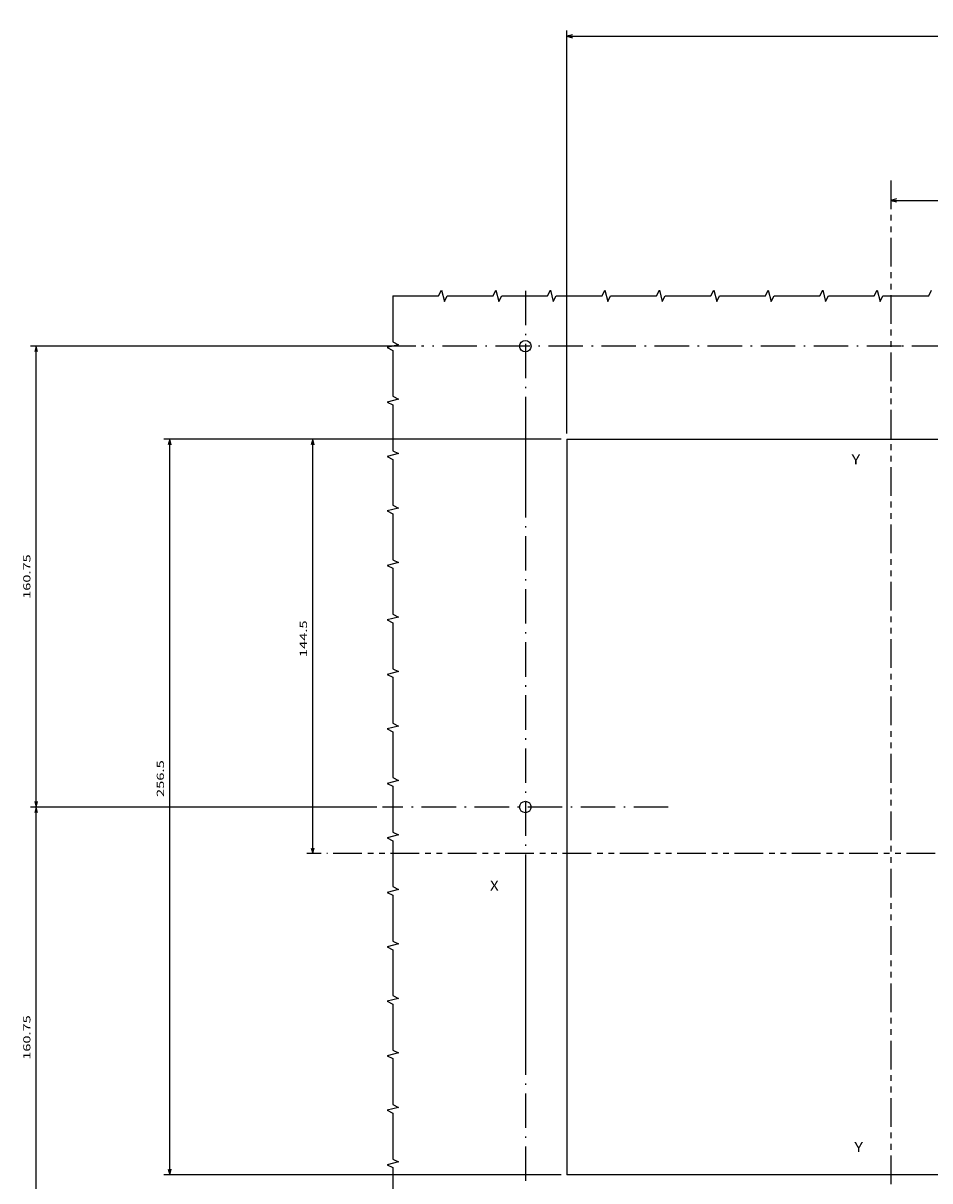
# Model space of a CAD drawing. Extents: x -925 to 1870, y -187 to 1903.
# Drawn here: x 1180 to 1497, y 1409 to 1813 of the extents above; entities that cross this region are included whole.
import ezdxf
from ezdxf.enums import TextEntityAlignment as Align

# ---------------------------------------------------------------- set-up
doc = ezdxf.new("R2010")
doc.units = 0
doc.linetypes.add('DASHDOT', pattern=[18.5, 12, -3, 0.5, -3])
doc.linetypes.add('PHANTOM', pattern=[20, 10, -2, 2, -2, 2, -2])
doc.layers.get('0').update_dxf_attribs({"linetype": 'CONTINUOUS'})
doc.styles.get("Standard").update_dxf_attribs({"font": 'isocp.shx'})

# ---------------------------------------------------------------- blocks, each defined once
blk = doc.blocks.new('BLOCK223')
at = {"color": 7, "width": 1.15658}
blk.add_text('Y', height=3.5, dxfattribs=at).set_placement((-41.011444, 66.888229), (-37.975422, 66.888229), align=Align.FIT)
blk = doc.blocks.new('BLOCK224')
at = {"color": 7, "width": 1.15658}
blk.add_text('Y', height=3.5, dxfattribs=at).set_placement((-39.949432, 268.942322), (-36.91341, 268.942322), align=Align.FIT)
blk = doc.blocks.new('BLOCK226')
at = {"color": 7, "width": 1.156581}
blk.add_text('X', height=3.5, dxfattribs=at).set_placement((-131, 139.143372), (-127.963974, 139.143372), align=Align.FIT)
blk = doc.blocks.new('BLOCK230')
at = {"color": 7}
for p, q in [((-141.25, 277.677795), (-229.935425, 277.677795)), ((-227.935425, 133.17778), (-227.935425, 277.677795)), ((-225.017258, 133.17778), (-229.935425, 133.17778))]:
    blk.add_line(p, q, dxfattribs=at)
for points in [[(-227.417786, 275.745941), (-227.935425, 277.677795), (-228.453064, 275.745941)], [(-228.453064, 135.109634), (-227.935425, 133.17778), (-227.417786, 135.109634)]]:
    blk.add_lwpolyline(points, dxfattribs=at)
at = {"color": 7, "width": 1.717301}
blk.add_text('144.5', height=2.5, rotation=90, dxfattribs=at).set_placement((-229.935425, 201.685211), (-229.935425, 214.528137), align=Align.FIT)
blk = doc.blocks.new('BLOCK231')
at = {"color": 7}
for p, q in [((-141.25, 277.677795), (-279.835236, 277.677795)), ((-277.835236, 21.177786), (-277.835236, 277.677795)), ((-141.25, 21.177786), (-279.835236, 21.177786))]:
    blk.add_line(p, q, dxfattribs=at)
for points in [[(-277.317596, 275.745941), (-277.835236, 277.677795), (-278.352875, 275.745941)], [(-278.352875, 23.109638), (-277.835236, 21.177786), (-277.317596, 23.109638)]]:
    blk.add_lwpolyline(points, dxfattribs=at)
at = {"color": 7, "width": 1.717301}
blk.add_text('256.5', height=2.5, rotation=90, dxfattribs=at).set_placement((-279.835236, 152.913544), (-279.835236, 165.75647), align=Align.FIT)
blk = doc.blocks.new('BLOCK232')
at = {"color": 7}
for p, q in [((-139.25, 279.677795), (-139.25, 420.264465)), ((139.25, 279.677795), (139.25, 420.264465)), ((-139.25, 418.264465), (139.25, 418.264465))]:
    blk.add_line(p, q, dxfattribs=at)
for points in [[(-137.318146, 418.782104), (-139.25, 418.264465), (-137.318146, 417.746826)], [(137.318146, 417.746826), (139.25, 418.264465), (137.318146, 418.782104)]]:
    blk.add_lwpolyline(points, dxfattribs=at)
at = {"color": 7, "width": 1.717302}
blk.add_text('278.5', height=2.5, dxfattribs=at).set_placement((-8.29946, 420.264465), (4.543478, 420.264465), align=Align.FIT)
blk = doc.blocks.new('BLOCK233')
at = {"color": 7}
for p, q in [((-26.25, 360.976868), (139.25, 360.976868)), ((139.25, 279.677795), (139.25, 362.976868))]:
    blk.add_line(p, q, dxfattribs=at)
for points in [[(-24.318148, 361.494507), (-26.25, 360.976868), (-24.318148, 360.459229)], [(137.318146, 360.459229), (139.25, 360.976868), (137.318146, 361.494507)]]:
    blk.add_lwpolyline(points, dxfattribs=at)
at = {"color": 7, "width": 1.840344}
blk.add_text('165.5', height=2.5, dxfattribs=at).set_placement((56.881252, 362.976868), (69.72419, 362.976868), align=Align.FIT)
blk = doc.blocks.new('BLOCK234')
at = {"color": 7}
for p, q in [((-192.00415, 310.177795), (-326.417511, 310.177795)), ((-324.417511, 149.42778), (-324.417511, 310.177795)), ((-205.562851, 149.42778), (-326.417511, 149.42778))]:
    blk.add_line(p, q, dxfattribs=at)
for points in [[(-323.899872, 308.245941), (-324.417511, 310.177795), (-324.93515, 308.245941)], [(-324.93515, 151.359634), (-324.417511, 149.42778), (-323.899872, 151.359634)]]:
    blk.add_lwpolyline(points, dxfattribs=at)
at = {"color": 7, "width": 1.777103}
blk.add_text('160.75', height=2.5, rotation=90, dxfattribs=at).set_placement((-326.417511, 222.047012), (-326.417511, 237.558548), align=Align.FIT)
blk = doc.blocks.new('BLOCK235')
at = {"color": 7}
for p, q in [((-205.562851, 149.42778), (-326.417511, 149.42778)), ((-324.417511, -11.322213), (-324.417511, 149.42778)), ((-188.55452, -11.322213), (-326.417511, -11.322213))]:
    blk.add_line(p, q, dxfattribs=at)
for points in [[(-323.899872, 147.495941), (-324.417511, 149.42778), (-324.93515, 147.495941)], [(-324.93515, -9.390362), (-324.417511, -11.322213), (-323.899872, -9.390362)]]:
    blk.add_lwpolyline(points, dxfattribs=at)
at = {"color": 7, "width": 1.777101}
blk.add_text('160.75', height=2.5, rotation=90, dxfattribs=at).set_placement((-326.417511, 61.297024), (-326.417511, 76.808548), align=Align.FIT)
blk = doc.blocks.new('BLOCK238')
at = {"color": 7, "linetype": 'DASHDOT'}
for p, q in [((-153.75, 329.468109), (-153.75, 253.66835)), ((-22.645943, 310.177795), (-190.00415, 310.177795))]:
    blk.add_line(p, q, dxfattribs=at)
blk = doc.blocks.new('BLOCK239')
at = {"color": 7, "linetype": 'DASHDOT'}
for p, q in [((0, 340.308716), (0, 280.046875)), ((30.130924, 310.177795), (-30.130924, 310.177795))]:
    blk.add_line(p, q, dxfattribs=at)
blk = doc.blocks.new('BLOCK241')
at = {"color": 7, "linetype": 'DASHDOT'}
for p, q in [((-153.75, 280.895752), (-153.75, 56.361984)), ((-103.937141, 149.42778), (-203.562851, 149.42778))]:
    blk.add_line(p, q, dxfattribs=at)
blk = doc.blocks.new('BLOCK243')
at = {"color": 7, "linetype": 'DASHDOT'}
for p, q in [((-153.75, 123.569199), (-153.75, -22.403175)), ((-18.858585, -11.322213), (-186.55452, -11.322213))]:
    blk.add_line(p, q, dxfattribs=at)

msp = doc.modelspace()

# ---------------------------------------------------------------- linework, layer by layer
at = {"color": 7, "linetype": 'PHANTOM'}
for p, q in [((1483.2, 1758.13), (1483.2, 1343.21)), ((1778.71, 1523.38), (1286.44, 1523.38))]:
    msp.add_line(p, q, dxfattribs=at)
at = {"color": 7}
for p, q in [((1370.2, 1667.88), (1648.7, 1667.88)), ((1370.2, 1667.88), (1370.2, 1411.38)), ((1648.7, 1411.38), (1370.2, 1411.38))]:
    msp.add_line(p, q, dxfattribs=at)
for points in [[(1309.45, 1717.88), (1309.45, 1701.88), (1311.45, 1700.88), (1307.45, 1699.88), (1309.45, 1698.88), (1309.45, 1682.88), (1311.45, 1681.88), (1307.45, 1680.88), (1309.45, 1679.88), (1309.45, 1663.88), (1311.45, 1662.88), (1307.45, 1661.88), (1309.45, 1660.88), (1309.45, 1644.88), (1311.45, 1643.88), (1307.45, 1642.88), (1309.45, 1641.88), (1309.45, 1625.88), (1311.45, 1624.88), (1307.45, 1623.88), (1309.45, 1622.88), (1309.45, 1606.88), (1311.45, 1605.88), (1307.45, 1604.88), (1309.45, 1603.88), (1309.45, 1587.88), (1311.45, 1586.88), (1307.45, 1585.88), (1309.45, 1584.88), (1309.45, 1568.88), (1311.45, 1567.88), (1307.45, 1566.88), (1309.45, 1565.88), (1309.45, 1549.88), (1311.45, 1548.88), (1307.45, 1547.88), (1309.45, 1546.88), (1309.45, 1530.88), (1311.45, 1529.88), (1307.45, 1528.88), (1309.45, 1527.88), (1309.45, 1511.88), (1311.45, 1510.88), (1307.45, 1509.88), (1309.45, 1508.88), (1309.45, 1492.88), (1311.45, 1491.88), (1307.45, 1490.88), (1309.45, 1489.88), (1309.45, 1473.88), (1311.45, 1472.88), (1307.45, 1471.88), (1309.45, 1470.88), (1309.45, 1454.88), (1311.45, 1453.88), (1307.45, 1452.88), (1309.45, 1451.88), (1309.45, 1435.88), (1311.45, 1434.88), (1307.45, 1433.88), (1309.45, 1432.88), (1309.45, 1416.88), (1311.45, 1415.88), (1307.45, 1414.88), (1309.45, 1413.88), (1309.45, 1397.88)], [(1309.45, 1717.88), (1325.45, 1717.88), (1326.45, 1719.88), (1327.45, 1715.88), (1328.45, 1717.88), (1344.45, 1717.88), (1345.45, 1719.88), (1346.45, 1715.88), (1347.45, 1717.88), (1363.45, 1717.88), (1364.45, 1719.88), (1365.45, 1715.88), (1366.45, 1717.88), (1382.45, 1717.88), (1383.45, 1719.88), (1384.45, 1715.88), (1385.45, 1717.88), (1401.45, 1717.88), (1402.45, 1719.88), (1403.45, 1715.88), (1404.45, 1717.88), (1420.45, 1717.88), (1421.45, 1719.88), (1422.45, 1715.88), (1423.45, 1717.88), (1439.45, 1717.88), (1440.45, 1719.88), (1441.45, 1715.88), (1442.45, 1717.88), (1458.45, 1717.88), (1459.45, 1719.88), (1460.45, 1715.88), (1461.45, 1717.88), (1477.45, 1717.88), (1478.45, 1719.88), (1479.45, 1715.88), (1480.45, 1717.88), (1496.45, 1717.88), (1497.45, 1719.88)]]:
    msp.add_lwpolyline(points, dxfattribs=at)
for centre in [(1355.7, 1700.38), (1355.7, 1539.63)]:
    msp.add_circle(centre, 2, dxfattribs=at)

# ---------------------------------------------------------------- block references
for name, p in [('BLOCK232', (1509.45, 1390.2)), ('BLOCK233', (1509.45, 1390.2)), ('BLOCK239', (1509.45, 1390.2)), ('BLOCK238', (1509.45, 1390.2)), ('BLOCK234', (1509.45, 1390.2)), ('BLOCK231', (1509.45, 1390.2)), ('BLOCK230', (1509.45, 1390.2)), ('BLOCK241', (1509.45, 1390.2)), ('BLOCK224', (1509.45, 1390.2)), ('BLOCK235', (1509.45, 1390.2)), ('BLOCK243', (1509.45, 1390.2)), ('BLOCK226', (1474.37, 1371.32)), ('BLOCK223', (1511.48, 1352.43))]:
    msp.add_blockref(name, p)

doc.saveas('drawing.dxf')
